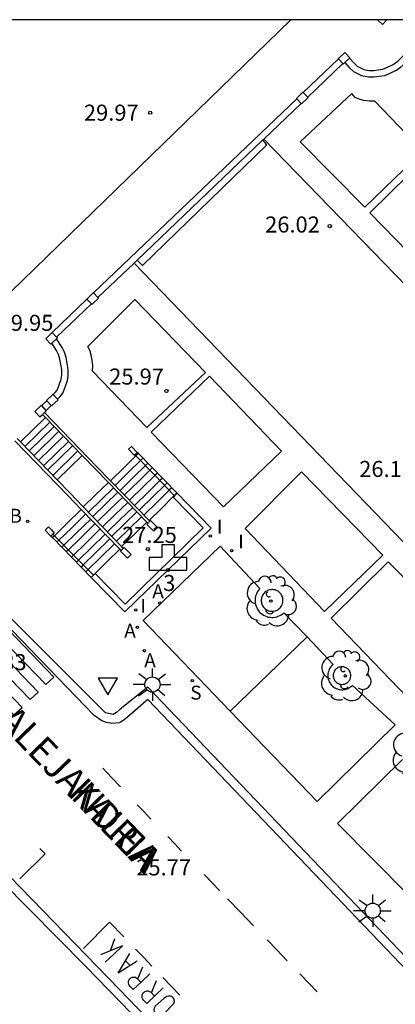
# Model space of a CAD drawing. Units: millimetres. Extents: x 583444 to 583795, y 4797289 to 4797540.
# Drawn here: x 583635 to 583652, y 4797494 to 4797540 of the extents above; entities that cross this region are included whole.
import ezdxf
from ezdxf.enums import TextEntityAlignment as Align

# ---------------------------------------------------------------- set-up
doc = ezdxf.new("R2010")
doc.units = ezdxf.units.MM
for name, color, linetype in [('010106', 9, 'Continuous'), ('020204', 9, 'Continuous'), ('020308', 9, 'Continuous'), ('060106', 9, 'BARANDILLA'), ('060108', 9, 'Continuous'), ('060113', 4, 'Continuous'), ('060117', 9, 'Continuous'), ('060130', 9, 'Continuous'), ('060141', 9, 'Continuous'), ('070105', 6, 'Continuous'), ('070110', 9, 'Continuous'), ('070117', 9, 'Continuous'), ('080203', 152, 'Continuous'), ('080306', 9, 'Continuous'), ('080312', 8, 'Continuous'), ('080314', 152, 'Continuous'), ('100101', 9, 'Continuous'), ('100202', 3, 'Continuous'), ('110103', 9, 'Continuous'), ('200202', 4, 'Continuous'), ('200203', 4, 'Continuous'), ('200205', 4, 'Continuous'), ('200302', 4, 'Continuous'), ('200305', 4, 'Continuous'), ('210204', 9, 'Continuous'), ('210304', 9, 'Continuous'), ('250206', 9, 'Continuous'), ('260101', 9, 'Continuous'), ('260205', 9, 'Continuous'), ('270204', 9, 'Continuous'), ('270304', 9, 'Continuous')]:
    doc.layers.add(name, color=color, linetype=linetype)
doc.styles.add('ARIAL', font='ARIAL.TTF', dxfattribs={"height": 1})
doc.styles.add('ARIALI', font='ARIALI.TTF', dxfattribs={"height": 1})
doc.styles.add('ROMANS', font='romans__.ttf', dxfattribs={"height": 1})
doc.linetypes.add('BARANDILLA', pattern='A,1,[201,DONOSTI.shx,S=0.1,R=0,X=0,Y=0],1', length=2)

# ---------------------------------------------------------------- blocks, each defined once
blk = doc.blocks.new('ARBOL')
blk.add_circle((0, 0), 0.0587)
for centre, radius, start, end in [((-0.28, 0.855), 0.3, 359.2878, 173.6078), ((0.097, 0.97), 0.21, 23.1565, 160.4665), ((0.438, 0.881), 0.24, 301.578, 139.328), ((-0.564, 0.381), 0.532, 92.28, 254.58), ((0.656, 0.288), 0.443, 319.8556, 114.7656), ((-0.091, 0.321), 0.12, 119.14, 310.56), ((0.819, -0.249), 0.383, 235.5275, 62.0275), ((-0.556, -0.339), 0.555, 142.64, 266.54), ((-0.039, -0.384), 0.21, 189.64, 323.88), ((0.299, -0.624), 0.532, 224.67, 0.24), ((-0.301, -0.676), 0.45, 213.78, 295.32)]:
    blk.add_arc(centre, radius, start, end)
blk = doc.blocks.new('COTAPU')
blk.add_circle((0, 0), 0.075)
blk = doc.blocks.new('FAROLA')
for p, q in [((-0.63, 0.51), (-0.255, 0.245)), ((0, 0.355), (0, 0.755)), ((0.605, 0.49), (0.276, 0.223)), ((-0.355, 0), (-0.895, 0)), ((0.355, 0), (0.855, 0)), ((-0.65, -0.52), (-0.255, -0.24)), ((0, -0.355), (0, -0.755)), ((0.585, -0.52), (0.256, -0.246))]:
    blk.add_line(p, q)
blk.add_circle((0, 0), 0.355)
blk = doc.blocks.new('SETRA')
at = {"linetype": 'Continuous'}
blk.add_lwpolyline([(0.451, 0.26), (-0.45, 0.26), (-0.001, -0.52)], close=True, dxfattribs=at)
blk = doc.blocks.new('REIND')
blk.add_circle((0, 0), 0.055)
blk = doc.blocks.new('ABAS')
blk.add_circle((0, 0), 0.055)
blk = doc.blocks.new('SANEA')
blk.add_circle((0, 0), 0.055)
blk = doc.blocks.new('BloquePortal')
blk.add_circle((0, 0), 0.075)
at = {"flags": 5}
blk.add_attdef('INDICE', text='', height=0.75, dxfattribs=at).set_placement((0, 0), align=Align.MIDDLE_CENTER)
blk = doc.blocks.new('BOCAR')
blk.add_circle((0, 0), 0.055)
blk = doc.blocks.new('FUENTE')
blk.add_lwpolyline([(-0.295, 1.179), (-0.295, 0.589), (-0.884, 0.589), (-0.884, 0), (0.884, 0), (0.884, 0.589), (0.295, 0.589), (0.295, 1.179)], close=True)

msp = doc.modelspace()

# ---------------------------------------------------------------- linework, layer by layer
at = {"layer": '010106', "flags": 128}
msp.add_lwpolyline([(583444.19, 4797290.114), (583794.18, 4797290.106), (583794.185, 4797540.099), (583444.195, 4797540.107)], close=True, dxfattribs=at)
at = {"layer": '060106'}
for points in [[(583635.638, 4797521.681, 30.78), (583635.783, 4797521.532, 30.707)], [(583635.783, 4797521.532, 30.707), (583637.491, 4797519.769, 29.845)], [(583634.456, 4797520.555, 30.772), (583634.61, 4797520.396, 30.695)], [(583634.61, 4797520.396, 30.695), (583636.32, 4797518.628, 29.84)], [(583637.491, 4797519.769, 29.845), (583638.103, 4797519.138, 29.536), (583638.714, 4797518.507, 29.227)], [(583640.004, 4797519.74, 27.085), (583639.947, 4797519.798, 27.076)], [(583641.789, 4797517.899, 27.376), (583640.88, 4797518.836, 27.228), (583640.004, 4797519.74, 27.085)], [(583636.32, 4797518.628, 29.84), (583636.929, 4797517.999, 29.536), (583637.542, 4797517.366, 29.23)], [(583638.714, 4797518.507, 29.227), (583640.507, 4797516.657, 28.322)], [(583641.813, 4797517.874, 27.38), (583641.789, 4797517.899, 27.376)], [(583637.542, 4797517.366, 29.23), (583639.334, 4797515.516, 28.335)], [(583640.507, 4797516.657, 28.322), (583640.563, 4797516.6, 28.295)], [(583636.129, 4797516.09, 27.466), (583636.199, 4797516.019, 27.48)], [(583636.199, 4797516.019, 27.48), (583637.073, 4797515.13, 27.656), (583638.016, 4797514.172, 27.846)], [(583639.334, 4797515.516, 28.335), (583639.414, 4797515.433, 28.295)]]:
    msp.add_polyline3d(points, dxfattribs=at)
at = {"layer": '060108'}
for points in [[(583658.99, 4797489.645, 25.574), (583640.563, 4797508.94, 25.79), (583639.263, 4797507.917, 25.768), (583639.091, 4797507.757, 25.762), (583638.931, 4797507.677, 25.766), (583638.723, 4797507.717, 25.792), (583638.575, 4797507.741, 25.82), (583634.055, 4797512.281, 25.884)], [(583637.663, 4797495.911, 25.756), (583632.383, 4797501.225, 25.772)], [(583637.663, 4797495.911, 25.756), (583642.95, 4797490.458, 25.598), (583644.008, 4797489.329, 25.615), (583644.299, 4797489.605, 25.623)]]:
    msp.add_polyline3d(points, dxfattribs=at)
at = {"layer": '060113'}
for points in [[(583658.414, 4797489.689, 25.47), (583640.551, 4797508.372, 25.698), (583639.503, 4797507.453, 25.704), (583639.231, 4797507.289, 25.682), (583638.875, 4797507.249, 25.676), (583638.635, 4797507.297, 25.684), (583638.411, 4797507.381, 25.692), (583638.047, 4797507.629, 25.702), (583632.079, 4797513.797, 25.794)], [(583633.071, 4797501.169, 25.684), (583639.223, 4797494.841, 25.572), (583642.213, 4797491.758, 25.495)]]:
    msp.add_polyline3d(points, dxfattribs=at)
at = {"layer": '060117'}
for points in [[(583635.783, 4797521.532, 29.942), (583634.61, 4797520.396, 29.96)], [(583637.491, 4797519.769, 28.757), (583636.32, 4797518.628, 28.777)], [(583640.004, 4797519.74, 26.111), (583639.469, 4797519.217, 26.107), (583638.82, 4797518.582, 26.103)], [(583640.118, 4797519.852, 26.111), (583640.004, 4797519.74, 26.111)], [(583638.714, 4797518.507, 28.651), (583638.135, 4797517.943, 28.661), (583637.542, 4797517.366, 28.671)], [(583641.789, 4797517.899, 27.254), (583641.179, 4797517.271, 27.251), (583640.622, 4797516.726, 27.247)], [(583641.906, 4797518.019, 27.254), (583641.789, 4797517.899, 27.254)], [(583637.452, 4797517.245, 26.07), (583636.78, 4797516.587, 26.066), (583636.199, 4797516.019, 26.063)], [(583640.507, 4797516.657, 27.351), (583639.928, 4797516.094, 27.361), (583639.334, 4797515.516, 27.371)], [(583636.199, 4797516.019, 26.063), (583636.107, 4797515.929, 26.062)], [(583639.253, 4797515.388, 27.216), (583638.676, 4797514.823, 27.213), (583638.102, 4797514.256, 27.209)]]:
    msp.add_polyline3d(points, dxfattribs=at)
at = {"layer": '060130'}
for points in [[(583653.389, 4797533.969, 25.997), (583651.153, 4797536.297, 25.905), (583650.905, 4797536.297, 25.919), (583650.629, 4797536.329, 25.937), (583650.461, 4797536.377, 25.947), (583650.237, 4797536.481, 25.947), (583650.081, 4797536.657, 25.947), (583647.673, 4797534.406, 25.973), (583650.681, 4797531.362, 25.989), (583653.389, 4797533.969, 25.997)], [(583639.917, 4797528.746, 26.062), (583656.8, 4797511.246, 26.059), (583662.832, 4797517.146, 26.105), (583645.975, 4797534.536, 26.063)], [(583657.173, 4797530.066, 25.995), (583653.629, 4797533.757, 25.983), (583650.921, 4797531.086, 26.019), (583654.473, 4797527.454, 26.055), (583657.173, 4797530.066, 25.995)], [(583637.973, 4797523.706, 25.987), (583637.985, 4797523.958, 25.989), (583637.965, 4797524.218, 25.989), (583637.917, 4797524.45, 25.989), (583637.849, 4797524.686, 25.989), (583637.749, 4797524.85, 25.989), (583639.957, 4797527.05, 26.009), (583643.249, 4797523.638, 26.033), (583640.509, 4797521.07, 25.997), (583637.973, 4797523.706, 25.987)], [(583643.433, 4797523.462, 26.061), (583646.793, 4797519.962, 26.035), (583644.093, 4797517.37, 26.015), (583640.713, 4797520.85, 25.999), (583643.433, 4797523.462, 26.061)], [(583647.725, 4797518.994, 26.053), (583651.521, 4797515.106, 26.053), (583648.809, 4797512.482, 25.993), (583645.093, 4797516.358, 25.975), (583647.725, 4797518.994, 26.053)], [(583644.399, 4797507.83, 25.829), (583640.335, 4797512.052, 25.88), (583643.931, 4797515.522, 25.96), (583645.791, 4797513.548, 25.96)], [(583649.113, 4797512.174, 26.007), (583651.783, 4797514.802, 26.066), (583655.789, 4797510.742, 26.021), (583653.053, 4797508.078, 25.973), (583649.113, 4797512.174, 25.925)], [(583645.791, 4797513.548, 25.969), (583645.777, 4797513.535, 25.969), (583645.725, 4797513.473, 25.969), (583645.682, 4797513.409, 25.969), (583645.643, 4797513.339, 25.969), (583645.612, 4797513.264, 25.969), (583645.589, 4797513.191, 25.969), (583645.574, 4797513.112, 25.969), (583645.566, 4797513.034, 25.969), (583645.566, 4797512.955, 25.969), (583645.574, 4797512.876, 25.969), (583645.589, 4797512.8, 25.969), (583645.612, 4797512.725, 25.969), (583645.643, 4797512.651, 25.969), (583645.681, 4797512.581, 25.969), (583645.726, 4797512.515, 25.969), (583645.777, 4797512.455, 25.969), (583645.832, 4797512.401, 25.969), (583645.894, 4797512.351, 25.969), (583645.961, 4797512.308, 25.969), (583646.033, 4797512.271, 25.969), (583646.105, 4797512.244, 25.969), (583646.179, 4797512.222, 25.969), (583646.26, 4797512.207, 25.969), (583646.339, 4797512.203, 25.969), (583646.415, 4797512.204, 25.969), (583646.493, 4797512.214, 25.969), (583646.574, 4797512.231, 25.969), (583646.648, 4797512.258, 25.969), (583646.719, 4797512.289, 25.969), (583646.788, 4797512.329, 25.969), (583646.852, 4797512.375, 25.969), (583646.898, 4797512.416, 25.969)], [(583646.898, 4797512.416, 25.926), (583647.993, 4797511.298, 25.918)], [(583644.399, 4797507.83, 25.829), (583647.993, 4797511.298, 25.918)], [(583647.993, 4797511.298, 25.918), (583649.213, 4797510.006, 25.909)], [(583649.213, 4797510.006, 25.922), (583649.184, 4797509.983, 25.922), (583649.135, 4797509.937, 25.922), (583649.091, 4797509.883, 25.922), (583649.056, 4797509.831, 25.922), (583649.025, 4797509.775, 25.922), (583648.998, 4797509.714, 25.922), (583648.979, 4797509.65, 25.922), (583648.966, 4797509.584, 25.922), (583648.959, 4797509.52, 25.922), (583648.959, 4797509.455, 25.922), (583648.966, 4797509.389, 25.922), (583648.979, 4797509.325, 25.922), (583648.998, 4797509.262, 25.922), (583649.024, 4797509.2, 25.922), (583649.056, 4797509.143, 25.922), (583649.092, 4797509.089, 25.922), (583649.135, 4797509.038, 25.922), (583649.182, 4797508.993, 25.922), (583649.233, 4797508.952, 25.922), (583649.289, 4797508.915, 25.922), (583649.349, 4797508.885, 25.922), (583649.409, 4797508.862, 25.922), (583649.469, 4797508.845, 25.922), (583649.533, 4797508.832, 25.922), (583649.602, 4797508.827, 25.922), (583649.667, 4797508.829, 25.922), (583649.735, 4797508.837, 25.922), (583649.8, 4797508.853, 25.922), (583649.858, 4797508.873, 25.922), (583649.92, 4797508.899, 25.922), (583649.977, 4797508.934, 25.922), (583650.105, 4797509.024, 25.922)], [(583650.105, 4797509.024, 25.91), (583652.095, 4797507.184, 25.924), (583648.463, 4797503.608, 25.778), (583644.399, 4797507.83, 25.829)], [(583652.7, 4797499.262, 25.788), (583649.417, 4797502.588, 25.79), (583652.45, 4797505.574, 25.897)]]:
    msp.add_polyline3d(points, dxfattribs=at)
at = {"layer": '060141'}
for points in [[(583635.987, 4797521.321, 29.902), (583635.401, 4797520.753, 29.911), (583634.813, 4797520.183, 29.919)], [(583636.188, 4797521.114, 29.745), (583635.017, 4797519.973, 29.765)], [(583636.403, 4797520.892, 29.617), (583635.232, 4797519.751, 29.637)], [(583636.621, 4797520.667, 29.41), (583635.45, 4797519.526, 29.43)], [(583636.857, 4797520.423, 29.265), (583635.686, 4797519.282, 29.285)], [(583637.052, 4797520.222, 29.071), (583635.881, 4797519.081, 29.091)], [(583637.291, 4797519.976, 28.881), (583636.119, 4797518.835, 28.901)], [(583640.211, 4797519.526, 26.288), (583639.677, 4797519.003, 26.284), (583639.027, 4797518.368, 26.28)], [(583640.326, 4797519.639, 26.288), (583640.211, 4797519.526, 26.288)], [(583640.441, 4797519.289, 26.392), (583639.907, 4797518.767, 26.388), (583639.258, 4797518.131, 26.384)], [(583640.647, 4797519.076, 26.587), (583640.114, 4797518.554, 26.583), (583639.464, 4797517.918, 26.579)], [(583640.557, 4797519.402, 26.392), (583640.441, 4797519.289, 26.392)], [(583640.764, 4797519.19, 26.587), (583640.647, 4797519.076, 26.587)], [(583640.888, 4797518.828, 26.747), (583640.355, 4797518.307, 26.743), (583639.705, 4797517.671, 26.739)], [(583641.116, 4797518.593, 26.881), (583640.583, 4797518.071, 26.877), (583639.933, 4797517.435, 26.873)], [(583641.005, 4797518.943, 26.747), (583640.888, 4797518.828, 26.747)], [(583641.234, 4797518.708, 26.881), (583641.116, 4797518.593, 26.881)], [(583638.955, 4797518.259, 28.46), (583638.374, 4797517.693, 28.469), (583637.783, 4797517.118, 28.479)], [(583641.338, 4797518.364, 27.052), (583640.805, 4797517.843, 27.048), (583640.155, 4797517.207, 27.044)], [(583641.558, 4797518.137, 27.115), (583641.026, 4797517.617, 27.112), (583640.375, 4797516.98, 27.108)], [(583641.456, 4797518.48, 27.052), (583641.338, 4797518.364, 27.052)], [(583641.677, 4797518.253, 27.116), (583641.558, 4797518.137, 27.115)], [(583639.159, 4797518.048, 28.435), (583638.578, 4797517.483, 28.445), (583637.986, 4797516.907, 28.454)], [(583639.384, 4797517.815, 28.248), (583638.804, 4797517.251, 28.258), (583638.211, 4797516.675, 28.268)], [(583639.617, 4797517.575, 28.021), (583639.037, 4797517.011, 28.031), (583638.444, 4797516.434, 28.041)], [(583639.853, 4797517.331, 27.941), (583639.273, 4797516.767, 27.951), (583638.68, 4797516.191, 27.961)], [(583637.66, 4797517.031, 26.247), (583636.987, 4797516.373, 26.243), (583636.407, 4797515.807, 26.24)], [(583637.89, 4797516.793, 26.351), (583637.217, 4797516.135, 26.347), (583636.64, 4797515.571, 26.344)], [(583640.048, 4797517.131, 27.86), (583639.468, 4797516.567, 27.87), (583638.875, 4797515.99, 27.88)], [(583640.267, 4797516.904, 27.571), (583639.688, 4797516.341, 27.581), (583639.095, 4797515.763, 27.59)], [(583638.096, 4797516.581, 26.546), (583637.424, 4797515.923, 26.542), (583636.847, 4797515.36, 26.539)], [(583638.337, 4797516.333, 26.706), (583637.665, 4797515.676, 26.702), (583637.09, 4797515.114, 26.699)], [(583636.407, 4797515.807, 26.24), (583636.314, 4797515.715, 26.239)], [(583638.565, 4797516.097, 26.84), (583637.893, 4797515.441, 26.836), (583637.32, 4797514.88, 26.833)], [(583638.787, 4797515.869, 27.012), (583638.116, 4797515.213, 27.008), (583637.543, 4797514.652, 27.005)], [(583636.64, 4797515.571, 26.344), (583636.545, 4797515.478, 26.343)], [(583636.847, 4797515.36, 26.539), (583636.752, 4797515.266, 26.538)], [(583639.007, 4797515.642, 27.075), (583638.336, 4797514.986, 27.071), (583637.764, 4797514.427, 27.068)], [(583637.09, 4797515.114, 26.699), (583636.993, 4797515.019, 26.698)], [(583637.32, 4797514.88, 26.833), (583637.222, 4797514.784, 26.832)], [(583637.543, 4797514.652, 27.005), (583637.445, 4797514.556, 27.004)], [(583637.764, 4797514.427, 27.068), (583637.665, 4797514.33, 27.067)]]:
    msp.add_polyline3d(points, dxfattribs=at)
at = {"layer": '070105'}
for points in [[(583649.76, 4797538.104, 30.766), (583649.953, 4797537.877, 30.733), (583650.157, 4797537.693, 30.725), (583650.533, 4797537.497, 30.713), (583650.861, 4797537.433, 30.713), (583651.129, 4797537.433, 30.717), (583651.361, 4797537.469, 30.737), (583651.617, 4797537.509, 30.753), (583651.861, 4797537.617, 30.775), (583652.157, 4797537.757, 30.793), (583652.421, 4797537.941, 30.797), (583652.928, 4797538.452, 30.827)], [(583649.978, 4797538.311, 30.763), (583650.168, 4797538.087, 30.728), (583650.329, 4797537.941, 30.718), (583650.633, 4797537.783, 30.704), (583650.89, 4797537.733, 30.703), (583651.106, 4797537.733, 30.707), (583651.316, 4797537.765, 30.727), (583651.532, 4797537.799, 30.743), (583651.737, 4797537.89, 30.765), (583652.006, 4797538.018, 30.783), (583652.227, 4797538.172, 30.788), (583652.722, 4797538.67, 30.818)], [(583647.813, 4797536.707, 30.763), (583649.451, 4797538.272, 30.738)], [(583648.019, 4797536.488, 30.772), (583649.656, 4797538.054, 30.747)], [(583638.021, 4797527.348, 30.911), (583647.507, 4797536.414, 30.768)], [(583645.975, 4797534.536, 30.803), (583647.713, 4797536.196, 30.777)], [(583640.058, 4797528.88, 30.893), (583645.912, 4797534.475, 30.804)], [(583640.058, 4797528.88, 33.129), (583640.301, 4797528.629, 33.134), (583646.117, 4797534.265, 33.146), (583646.015, 4797534.371, 33.144), (583645.912, 4797534.475, 30.804)], [(583645.912, 4797534.475, 30.804), (583645.975, 4797534.536, 30.803)], [(583638.227, 4797527.13, 30.92), (583639.917, 4797528.746, 30.895)], [(583639.917, 4797528.746, 30.895), (583640.058, 4797528.88, 30.893)], [(583636.096, 4797525.501, 30.94), (583637.715, 4797527.056, 30.916)], [(583636.298, 4797525.287, 30.949), (583637.921, 4797526.838, 30.925)], [(583636.142, 4797522.611, 30.938), (583636.234, 4797522.703, 30.939), (583636.327, 4797522.819, 30.94), (583636.422, 4797523.059, 30.942), (583636.508, 4797523.327, 30.943), (583636.537, 4797523.513, 30.946), (583636.537, 4797523.755, 30.948), (583636.457, 4797524.264, 30.949), (583636.384, 4797524.47, 30.951), (583636.291, 4797524.663, 30.952), (583636.075, 4797525.001, 30.952)], [(583636.348, 4797522.393, 30.947), (583636.457, 4797522.502, 30.947), (583636.589, 4797522.666, 30.947), (583636.705, 4797522.958, 30.947), (583636.801, 4797523.258, 30.947), (583636.837, 4797523.49, 30.949), (583636.837, 4797523.778, 30.949), (583636.749, 4797524.338, 30.949), (583636.661, 4797524.586, 30.949), (583636.553, 4797524.81, 30.949), (583636.296, 4797525.211, 30.949)], [(583635.611, 4797522.089, 30.938), (583635.84, 4797522.315, 30.938)], [(583635.818, 4797521.87, 30.947), (583636.046, 4797522.096, 30.947)], [(583635.728, 4797521.766, 29.677), (583638.183, 4797519.238, 28.444), (583638.82, 4797518.582, 28.124)], [(583634.345, 4797520.45, 29.981), (583636.823, 4797517.893, 28.744), (583637.452, 4797517.245, 28.43)], [(583640.118, 4797519.852, 25.975), (583640.065, 4797519.907, 25.975)], [(583641.906, 4797518.019, 25.981), (583640.118, 4797519.852, 25.975)], [(583638.82, 4797518.582, 28.124), (583640.622, 4797516.726, 27.219)], [(583641.92, 4797518.004, 25.981), (583643.509, 4797516.374, 25.985), (583639.491, 4797512.457, 25.987), (583637.916, 4797514.073, 25.983)], [(583638.102, 4797514.256, 25.982), (583639.496, 4797512.827, 25.986), (583643.139, 4797516.379, 25.985), (583641.753, 4797517.801, 25.981), (583641.813, 4797517.874, 25.994)], [(583641.813, 4797517.874, 25.994), (583641.837, 4797517.903, 25.999), (583641.92, 4797518.004, 26.018)], [(583641.92, 4797518.004, 25.981), (583641.906, 4797518.019, 25.981)], [(583637.452, 4797517.245, 28.43), (583639.253, 4797515.388, 27.531)], [(583640.622, 4797516.726, 27.219), (583640.654, 4797516.693, 27.203)], [(583636.035, 4797516.002, 25.977), (583636.107, 4797515.929, 25.977)], [(583636.107, 4797515.929, 25.977), (583637.916, 4797514.073, 25.983)], [(583639.253, 4797515.388, 27.531), (583639.311, 4797515.328, 27.503)], [(583637.916, 4797514.073, 26.021), (583638.016, 4797514.172, 25.999)], [(583638.016, 4797514.172, 25.999), (583638.102, 4797514.256, 25.982)]]:
    msp.add_polyline3d(points, dxfattribs=at)
at = {"layer": '070110'}
for points in [[(583649.978, 4797538.311, 30.739), (583649.987, 4797538.319, 30.739), (583649.748, 4797538.572, 30.739), (583649.441, 4797538.281, 30.739), (583649.451, 4797538.272, 30.739)], [(583649.451, 4797538.272, 30.739), (583649.656, 4797538.054, 30.739)], [(583649.656, 4797538.054, 30.739), (583649.68, 4797538.028, 30.739)], [(583649.68, 4797538.028, 30.739), (583649.76, 4797538.104, 30.739)], [(583649.76, 4797538.104, 30.739), (583649.978, 4797538.311, 30.739)], [(583647.813, 4797536.707, 30.777), (583647.796, 4797536.725, 30.777), (583647.489, 4797536.434, 30.777), (583647.507, 4797536.414, 30.777)], [(583648.019, 4797536.488, 30.777), (583647.813, 4797536.707, 30.777)], [(583647.507, 4797536.414, 30.777), (583647.713, 4797536.196, 30.777)], [(583647.713, 4797536.196, 30.777), (583647.728, 4797536.181, 30.777)], [(583647.728, 4797536.181, 30.777), (583648.035, 4797536.472, 30.777), (583648.019, 4797536.488, 30.777)], [(583638.021, 4797527.348, 30.765), (583638.012, 4797527.357, 30.765), (583637.705, 4797527.066, 30.765), (583637.715, 4797527.056, 30.765)], [(583638.227, 4797527.13, 30.765), (583638.021, 4797527.348, 30.765)], [(583637.715, 4797527.056, 30.765), (583637.921, 4797526.838, 30.765)], [(583637.921, 4797526.838, 30.765), (583637.944, 4797526.813, 30.765)], [(583637.944, 4797526.813, 30.765), (583638.251, 4797527.104, 30.765), (583638.227, 4797527.13, 30.765)], [(583636.096, 4797525.501, 30.813), (583635.789, 4797525.21, 30.813), (583636.028, 4797524.957, 30.813)], [(583636.298, 4797525.287, 30.813), (583636.096, 4797525.501, 30.813)], [(583636.028, 4797524.957, 30.813), (583636.075, 4797525.001, 30.813)], [(583636.075, 4797525.001, 30.813), (583636.296, 4797525.211, 30.813)], [(583636.296, 4797525.211, 30.813), (583636.335, 4797525.248, 30.813), (583636.298, 4797525.287, 30.813)], [(583636.142, 4797522.611, 30.935), (583636.132, 4797522.621, 30.935), (583635.825, 4797522.33, 30.935), (583635.84, 4797522.315, 30.935)], [(583635.84, 4797522.315, 30.935), (583636.046, 4797522.096, 30.935)], [(583636.064, 4797522.077, 30.935), (583636.371, 4797522.368, 30.935), (583636.348, 4797522.393, 30.935)], [(583636.348, 4797522.393, 30.935), (583636.142, 4797522.611, 30.935)], [(583635.611, 4797522.089, 30.935), (583635.588, 4797522.113, 30.935), (583635.281, 4797521.822, 30.935), (583635.52, 4797521.569, 30.935)], [(583635.818, 4797521.87, 30.935), (583635.611, 4797522.089, 30.935)], [(583635.728, 4797521.766, 30.935), (583635.827, 4797521.86, 30.935), (583635.818, 4797521.87, 30.935)], [(583636.046, 4797522.096, 30.935), (583636.064, 4797522.077, 30.935)], [(583635.52, 4797521.569, 30.935), (583635.638, 4797521.681, 30.935)], [(583635.638, 4797521.681, 30.935), (583635.728, 4797521.766, 30.935)], [(583639.792, 4797520.187, 25.974), (583639.652, 4797520.057, 26.739), (583639.917, 4797519.77, 26.741), (583639.947, 4797519.798, 26.741)], [(583640.065, 4797519.907, 26.741), (583639.792, 4797520.187, 25.974)], [(583639.947, 4797519.798, 26.741), (583640.065, 4797519.907, 26.741)], [(583636.035, 4797516.002, 25.977), (583635.762, 4797516.282, 25.976), (583635.841, 4797516.355, 26.737), (583635.92, 4797516.427, 26.755)], [(583635.92, 4797516.427, 26.755), (583636.053, 4797516.285, 26.757), (583636.187, 4797516.143, 26.739), (583636.129, 4797516.09, 26.739)], [(583640.511, 4797516.547, 28.101), (583640.841, 4797516.226, 28.039), (583641.011, 4797516.399, 28.045), (583640.681, 4797516.72, 28.107), (583640.654, 4797516.693, 28.106)], [(583640.563, 4797516.6, 28.103), (583640.511, 4797516.547, 28.101)], [(583640.654, 4797516.693, 28.106), (583640.563, 4797516.6, 28.103)], [(583636.129, 4797516.09, 26.739), (583636.111, 4797516.073, 26.739), (583636.035, 4797516.002, 25.977)], [(583639.279, 4797515.295, 28.101), (583639.609, 4797514.974, 28.039), (583639.779, 4797515.147, 28.045), (583639.449, 4797515.468, 28.107), (583639.414, 4797515.433, 28.106)], [(583639.414, 4797515.433, 28.106), (583639.311, 4797515.328, 28.102)], [(583639.311, 4797515.328, 28.102), (583639.279, 4797515.295, 28.101)]]:
    msp.add_polyline3d(points, dxfattribs=at)
at = {"layer": '070117'}
msp.add_polyline3d([(583651.717, 4797540.102, 29.947), (583651.504, 4797539.885, 29.948), (583651.282, 4797540.102, 29.947)], dxfattribs=at)
at = {"layer": '100101'}
for points in [[(583646.865, 4797512.995, 25.969), (583646.862, 4797513.045, 25.969), (583646.855, 4797513.095, 25.969), (583646.842, 4797513.144, 25.969), (583646.825, 4797513.192, 25.969), (583646.803, 4797513.237, 25.969), (583646.777, 4797513.281, 25.969), (583646.746, 4797513.321, 25.969), (583646.712, 4797513.358, 25.969), (583646.674, 4797513.391, 25.969), (583646.633, 4797513.421, 25.969), (583646.589, 4797513.446, 25.969), (583646.543, 4797513.467, 25.969), (583646.495, 4797513.483, 25.969), (583646.445, 4797513.494, 25.969), (583646.395, 4797513.501, 25.969), (583646.345, 4797513.502, 25.969), (583646.294, 4797513.498, 25.969), (583646.244, 4797513.489, 25.969), (583646.196, 4797513.476, 25.969), (583646.149, 4797513.457, 25.969), (583646.104, 4797513.434, 25.969), (583646.061, 4797513.407, 25.969), (583646.022, 4797513.375, 25.969), (583645.986, 4797513.34, 25.969), (583645.953, 4797513.301, 25.969), (583645.925, 4797513.259, 25.969), (583645.9, 4797513.215, 25.969), (583645.881, 4797513.168, 25.969), (583645.866, 4797513.12, 25.969), (583645.856, 4797513.07, 25.969), (583645.851, 4797513.02, 25.969), (583645.851, 4797512.969, 25.969), (583645.856, 4797512.919, 25.969), (583645.866, 4797512.87, 25.969), (583645.881, 4797512.821, 25.969), (583645.9, 4797512.775, 25.969), (583645.925, 4797512.73, 25.969), (583645.953, 4797512.688, 25.969), (583645.986, 4797512.65, 25.969), (583646.022, 4797512.614, 25.969), (583646.061, 4797512.583, 25.969), (583646.104, 4797512.555, 25.969), (583646.149, 4797512.532, 25.969), (583646.196, 4797512.514, 25.969), (583646.244, 4797512.5, 25.969), (583646.294, 4797512.491, 25.969), (583646.345, 4797512.488, 25.969), (583646.395, 4797512.489, 25.969), (583646.445, 4797512.495, 25.969), (583646.495, 4797512.506, 25.969), (583646.543, 4797512.523, 25.969), (583646.589, 4797512.543, 25.969), (583646.633, 4797512.569, 25.969), (583646.674, 4797512.598, 25.969), (583646.712, 4797512.632, 25.969), (583646.746, 4797512.669, 25.969), (583646.777, 4797512.709, 25.969), (583646.803, 4797512.752, 25.969), (583646.825, 4797512.798, 25.969), (583646.842, 4797512.845, 25.969), (583646.855, 4797512.894, 25.969), (583646.862, 4797512.944, 25.969), (583646.865, 4797512.995, 25.969)], [(583650.029, 4797509.487, 25.922), (583650.027, 4797509.528, 25.922), (583650.021, 4797509.569, 25.922), (583650.011, 4797509.608, 25.922), (583649.997, 4797509.647, 25.922), (583649.979, 4797509.684, 25.922), (583649.958, 4797509.719, 25.922), (583649.933, 4797509.751, 25.922), (583649.905, 4797509.781, 25.922), (583649.875, 4797509.808, 25.922), (583649.841, 4797509.832, 25.922), (583649.806, 4797509.853, 25.922), (583649.769, 4797509.87, 25.922), (583649.73, 4797509.883, 25.922), (583649.69, 4797509.892, 25.922), (583649.649, 4797509.897, 25.922), (583649.608, 4797509.898, 25.922), (583649.567, 4797509.895, 25.922), (583649.527, 4797509.888, 25.922), (583649.488, 4797509.877, 25.922), (583649.449, 4797509.862, 25.922), (583649.413, 4797509.843, 25.922), (583649.379, 4797509.821, 25.922), (583649.347, 4797509.795, 25.922), (583649.317, 4797509.767, 25.922), (583649.291, 4797509.735, 25.922), (583649.268, 4797509.701, 25.922), (583649.248, 4797509.665, 25.922), (583649.232, 4797509.628, 25.922), (583649.22, 4797509.589, 25.922), (583649.212, 4797509.548, 25.922), (583649.208, 4797509.508, 25.922), (583649.208, 4797509.467, 25.922), (583649.212, 4797509.426, 25.922), (583649.22, 4797509.386, 25.922), (583649.232, 4797509.347, 25.922), (583649.248, 4797509.309, 25.922), (583649.268, 4797509.273, 25.922), (583649.291, 4797509.239, 25.922), (583649.317, 4797509.208, 25.922), (583649.347, 4797509.179, 25.922), (583649.379, 4797509.153, 25.922), (583649.413, 4797509.131, 25.922), (583649.449, 4797509.113, 25.922), (583649.488, 4797509.098, 25.922), (583649.527, 4797509.087, 25.922), (583649.567, 4797509.079, 25.922), (583649.608, 4797509.076, 25.922), (583649.649, 4797509.077, 25.922), (583649.69, 4797509.082, 25.922), (583649.73, 4797509.092, 25.922), (583649.769, 4797509.105, 25.922), (583649.806, 4797509.121, 25.922), (583649.841, 4797509.142, 25.922), (583649.875, 4797509.166, 25.922), (583649.905, 4797509.193, 25.922), (583649.933, 4797509.223, 25.922), (583649.958, 4797509.256, 25.922), (583649.979, 4797509.291, 25.922), (583649.997, 4797509.328, 25.922), (583650.011, 4797509.366, 25.922), (583650.021, 4797509.406, 25.922), (583650.027, 4797509.446, 25.922), (583650.029, 4797509.487, 25.922)]]:
    msp.add_polyline3d(points, dxfattribs=at)
at = {"layer": '110103'}
msp.add_polyline3d([(583620.768, 4797540.103, 29.93), (583623.51, 4797537.257, 29.932), (583633.637, 4797526.901, 29.962), (583647.226, 4797540.102, 29.935)], dxfattribs=at)
at = {"layer": '260101'}
for points in [[(583636.175, 4797509.417, 25.754), (583633.375, 4797512.321, 25.772), (583632.983, 4797511.961, 25.772), (583635.795, 4797509.065, 25.772), (583636.175, 4797509.417, 25.754)], [(583635.439, 4797508.721, 25.768), (583632.639, 4797511.625, 25.786), (583632.247, 4797511.265, 25.786), (583635.059, 4797508.369, 25.786), (583635.439, 4797508.721, 25.768)], [(583634.687, 4797508.005, 25.812), (583631.887, 4797510.909, 25.83), (583631.495, 4797510.549, 25.83), (583634.307, 4797507.653, 25.83), (583634.687, 4797508.005, 25.812)], [(583639.278, 4797504.29, 25.737), (583638.867, 4797504.724, 25.747), (583638.457, 4797505.158, 25.756)], [(583640.7, 4797502.787, 25.704), (583640.383, 4797503.122, 25.711), (583640.066, 4797503.458, 25.719)], [(583642.136, 4797501.295, 25.686), (583641.811, 4797501.632, 25.69), (583641.486, 4797501.97, 25.694)], [(583635.515, 4797501.417, 25.698), (583635.763, 4797501.173, 25.674), (583634.579, 4797500.001, 25.644)], [(583643.925, 4797499.436, 25.665), (583643.556, 4797499.82, 25.669), (583643.187, 4797500.203, 25.674)], [(583645.489, 4797497.812, 25.646), (583644.884, 4797498.44, 25.653), (583644.279, 4797499.069, 25.661)], [(583639.434, 4797497.288, 25.606), (583638.771, 4797497.977, 25.618), (583637.555, 4797496.745, 25.562)], [(583638.813, 4797496.642, 18.526), (583639.011, 4797497.206, 6.709)], [(583647.061, 4797496.178, 25.628), (583646.592, 4797496.666, 25.633), (583646.122, 4797497.153, 25.639)], [(583639.367, 4797496.866, 32.568), (583638.346, 4797496.455, 6.709)], [(583639.367, 4797496.866, 32.568), (583638.963, 4797496.484, 32.558), (583638.559, 4797496.103, 32.548)], [(583640.056, 4797496.163, 32.57), (583639.176, 4797495.592, 32.57), (583639.716, 4797496.512, 32.57)], [(583640.749, 4797495.922, 25.582), (583640.365, 4797496.322, 25.589), (583639.98, 4797496.721, 25.596)], [(583639.731, 4797495.951, 32.57), (583639.516, 4797496.172, 32.57)], [(583640.09, 4797495.326, 32.544), (583640.325, 4797495.892, 32.572)], [(583639.723, 4797494.989, 32.544), (583639.689, 4797495.032, 32.544), (583639.664, 4797495.087, 32.544), (583639.653, 4797495.139, 32.544), (583639.653, 4797495.185, 32.544), (583639.661, 4797495.229, 32.544), (583639.67, 4797495.256, 32.544), (583639.687, 4797495.29, 32.544), (583639.712, 4797495.325, 32.544), (583639.732, 4797495.346, 32.544), (583639.77, 4797495.375, 32.544), (583639.792, 4797495.387, 32.544), (583639.84, 4797495.405, 32.544), (583639.872, 4797495.41, 32.544), (583639.921, 4797495.411, 32.544), (583639.975, 4797495.401, 32.544), (583640.004, 4797495.39, 32.544), (583640.05, 4797495.363, 32.544), (583640.082, 4797495.334, 32.544), (583640.233, 4797495.174, 32.561)], [(583640.644, 4797495.563, 32.571), (583640.274, 4797495.213, 32.562), (583639.87, 4797494.832, 32.552)], [(583640.723, 4797494.679, 32.546), (583640.959, 4797495.246, 32.574)], [(583642.055, 4797494.566, 25.557), (583641.657, 4797494.98, 25.565), (583641.258, 4797495.394, 25.572)], [(583648.456, 4797494.729, 25.611), (583648.056, 4797495.144, 25.616), (583647.657, 4797495.558, 25.621)], [(583639.87, 4797494.832, 32.552), (583639.723, 4797494.989, 32.544)], [(583640.357, 4797494.342, 32.546), (583640.323, 4797494.386, 32.546), (583640.297, 4797494.441, 32.546), (583640.287, 4797494.492, 32.546), (583640.286, 4797494.539, 32.546), (583640.294, 4797494.582, 32.546), (583640.304, 4797494.61, 32.546), (583640.32, 4797494.644, 32.546), (583640.346, 4797494.679, 32.546), (583640.366, 4797494.7, 32.546), (583640.404, 4797494.729, 32.546), (583640.426, 4797494.741, 32.546), (583640.473, 4797494.758, 32.546), (583640.505, 4797494.764, 32.546), (583640.554, 4797494.765, 32.546), (583640.608, 4797494.755, 32.546), (583640.637, 4797494.744, 32.546), (583640.683, 4797494.717, 32.546), (583640.716, 4797494.688, 32.546), (583640.867, 4797494.527, 32.563)], [(583641.278, 4797494.916, 32.573), (583640.908, 4797494.566, 32.564), (583640.504, 4797494.185, 32.554)], [(583640.504, 4797494.185, 32.554), (583640.357, 4797494.342, 32.546)], [(583641.301, 4797494.408, 32.528), (583640.899, 4797494.049, 32.492), (583640.852, 4797493.969, 32.486), (583640.84, 4797493.893, 32.489), (583640.856, 4797493.813, 32.493), (583640.895, 4797493.745, 32.498), (583640.954, 4797493.673, 32.501), (583641.016, 4797493.626, 32.507), (583641.086, 4797493.608, 32.514), (583641.153, 4797493.609, 32.518), (583641.254, 4797493.655, 32.521), (583641.768, 4797494.179, 32.557), (583641.783, 4797494.22, 32.564), (583641.796, 4797494.279, 32.567), (583641.793, 4797494.356, 32.571), (583641.756, 4797494.429, 32.573), (583641.684, 4797494.502, 32.575), (583641.608, 4797494.525, 32.572), (583641.527, 4797494.528, 32.563), (583641.445, 4797494.505, 32.556), (583641.301, 4797494.408, 32.528)]]:
    msp.add_polyline3d(points, dxfattribs=at)

# ---------------------------------------------------------------- block references
at = {"layer": '020204', "rotation": 359.9987685839998}
for p in [(583640.665, 4797535.766, 29.966), (583649.049, 4797530.47, 26.02), (583641.425, 4797522.774, 25.97), (583640.557, 4797515.394, 27.254), (583639.653, 4797501.227, 25.768)]:
    msp.add_blockref('COTAPU', p, dxfattribs=at)
at = {"layer": '080203', "rotation": 359.9987685839998}
msp.add_blockref('BloquePortal', (583641.5, 4797514.415), dxfattribs=at)
at = {"layer": '100202', "rotation": 359.9987685839998}
for p in [(583646.296, 4797512.968, 25.935), (583649.774, 4797509.473, 25.864), (583653.119, 4797505.877, 25.861)]:
    msp.add_blockref('ARBOL', p, dxfattribs=at)
at = {"layer": '200202', "rotation": 359.9987685839998}
msp.add_blockref('BOCAR', (583634.941, 4797516.689, 25.976), dxfattribs=at)
at = {"layer": '200203', "rotation": 359.9987685839998}
msp.add_blockref('FUENTE', (583641.5, 4797514.415, 25.987), dxfattribs=at)
at = {"layer": '200205', "rotation": 359.9987685839998}
for p in [(583641.112, 4797512.876, 25.93), (583640.072, 4797511.746, 25.927), (583640.398, 4797510.643, 25.9)]:
    msp.add_blockref('ABAS', p, dxfattribs=at)
at = {"layer": '210204', "rotation": 359.9987685839998}
msp.add_blockref('SANEA', (583642.631, 4797509.243, 25.885), dxfattribs=at)
at = {"layer": '250206', "rotation": 359.9987685839998}
for p in [(583640.77, 4797509.067, 25.852), (583651.053, 4797498.512, 25.788)]:
    msp.add_blockref('FAROLA', p, dxfattribs=at)
at = {"layer": '260205', "rotation": 359.9987685839998}
msp.add_blockref('SETRA', (583638.689, 4797509.112, 25.774), dxfattribs=at)
at = {"layer": '270204', "rotation": 359.9987685839998}
for p in [(583643.472, 4797516.007, 25.989), (583644.468, 4797515.315, 25.994), (583639.995, 4797512.552, 25.932)]:
    msp.add_blockref('REIND', p, dxfattribs=at)

# ---------------------------------------------------------------- texts
at = {"layer": '020308', "style": 'ARIAL'}
for s, p in [('29.97', (583637.572, 4797535.391, 29.965)), ('26.02', (583646.031, 4797530.17, 26.019)), ('29.95', (583633.592, 4797525.58, 29.945)), ('25.97', (583638.753, 4797523.073, 25.969)), ('26.13', (583650.424, 4797518.759, 26.129)), ('27.25', (583639.355, 4797515.68, 27.253)), ('25.83', (583632.339, 4797509.74, 25.831)), ('25.77', (583640.017, 4797500.157, 25.767))]:
    msp.add_text(s, height=0.75, rotation=359.9988, dxfattribs=at).set_placement(p)
at = {"layer": '080306', "style": 'ARIALI'}
msp.add_text('ALEJANDRIA                                                            KALEA', height=1.25, rotation=313.9578, dxfattribs=at).set_placement((583613.952, 4797527.605))
at = {"layer": '080312', "style": 'ARIALI'}
msp.add_text('CALLE                          DE                             ALEJANDRIA', height=1.25, rotation=313.9578, dxfattribs=at).set_placement((583613.952, 4797527.605))
at = {"layer": '080314', "style": 'ARIALI'}
msp.add_text('3', height=0.75, rotation=359.0796, dxfattribs=at).set_placement((583641.267, 4797513.439))
at = {"layer": '200302', "style": 'ROMANS'}
msp.add_text('B', height=0.65, rotation=359.9988, dxfattribs=at).set_placement((583634.097, 4797516.623, 25.975))
at = {"layer": '200305', "style": 'ROMANS'}
for p in [(583640.765, 4797513.098, 25.929), (583639.456, 4797511.26, 25.926), (583640.389, 4797509.875, 25.899)]:
    msp.add_text('A', height=0.65, rotation=359.9988, dxfattribs=at).set_placement(p)
at = {"layer": '210304', "style": 'ROMANS'}
msp.add_text('S', height=0.65, rotation=359.9988, dxfattribs=at).set_placement((583642.537, 4797508.365, 25.884))
at = {"layer": '270304', "style": 'ROMANS'}
for p in [(583643.778, 4797516.113, 25.988), (583644.774, 4797515.421, 25.993), (583640.209, 4797512.42, 25.931)]:
    msp.add_text('I', height=0.65, rotation=359.9988, dxfattribs=at).set_placement(p)

doc.saveas('drawing.dxf')
